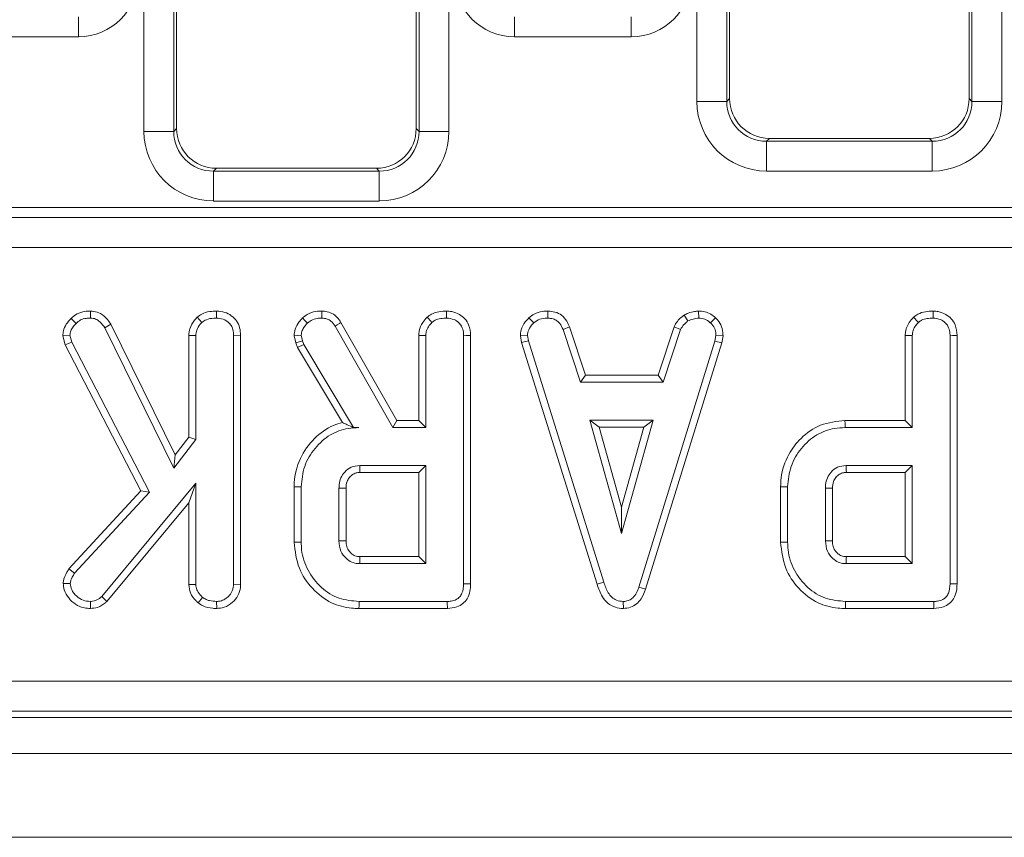
# Model space of a CAD drawing. Units: millimetres. Extents: x -817 to 6636, y -324 to 3696.
# Drawn here: x 732 to 831, y 1309 to 1391 of the extents above; entities that cross this region are included whole.
import ezdxf

# ---------------------------------------------------------------- set-up
doc = ezdxf.new("R2010")
doc.units = ezdxf.units.MM
doc.header["$LTSCALE"] = 10

msp = doc.modelspace()

# ---------------------------------------------------------------- linework, layer by layer
at = {"color": 7, "linetype": 'Continuous', "lineweight": 15}
for p, q in [((744.517, 1379.693), (744.517, 1546.863)), ((747.505, 1546.863), (747.505, 1379.693)), ((772.076, 1379.693), (772.076, 1546.863)), ((775.065, 1546.863), (775.065, 1379.693)), ((799.917, 1382.693), (799.917, 1546.863)), ((802.905, 1546.863), (802.905, 1382.693)), ((827.476, 1382.693), (827.476, 1546.863)), ((830.465, 1546.863), (830.465, 1382.693)), ((747.791, 1546.692), (747.791, 1379.978)), ((771.791, 1379.978), (771.791, 1546.692)), ((803.191, 1546.692), (803.191, 1382.978)), ((827.191, 1382.978), (827.191, 1546.692)), ((737.946, 1389.161), (737.946, 1391.153)), ((781.635, 1389.161), (781.635, 1391.153)), ((793.346, 1389.161), (793.346, 1391.153)), ((737.946, 1389.161), (726.235, 1389.161)), ((793.346, 1389.161), (781.635, 1389.161)), ((802.905, 1382.693), (799.917, 1382.693)), ((802.905, 1382.693), (803.191, 1382.978)), ((827.191, 1382.978), (827.476, 1382.693)), ((830.465, 1382.693), (827.476, 1382.693)), ((747.505, 1379.693), (744.517, 1379.693)), ((747.505, 1379.693), (747.791, 1379.978)), ((771.791, 1379.978), (772.076, 1379.693)), ((775.065, 1379.693), (772.076, 1379.693)), ((807.176, 1378.993), (806.89, 1378.708)), ((806.89, 1378.708), (823.491, 1378.708)), ((806.89, 1378.708), (806.89, 1375.719)), ((807.176, 1378.993), (823.206, 1378.993)), ((823.491, 1378.708), (823.206, 1378.993)), ((823.491, 1378.708), (823.491, 1375.719)), ((751.775, 1375.993), (751.49, 1375.708)), ((751.49, 1375.708), (751.49, 1372.719)), ((751.49, 1375.708), (768.091, 1375.708)), ((751.775, 1375.993), (767.806, 1375.993)), ((768.091, 1375.708), (767.806, 1375.993)), ((768.091, 1375.708), (768.091, 1372.719)), ((823.491, 1375.719), (806.89, 1375.719)), ((768.091, 1372.719), (751.49, 1372.719)), ((523.252, 1372.067), (1107.129, 1372.067)), ((523.237, 1371.058), (1107.144, 1371.058)), ((1107.129, 1371.069), (523.252, 1371.069)), ((1107.144, 1368.062), (523.237, 1368.062)), ((739.178, 1361.7), (739.168, 1360.993)), ((751.801, 1361.699), (751.796, 1360.993)), ((784.997, 1361.7), (784.982, 1360.993)), ((800.072, 1361.701), (800.106, 1360.993)), ((737.222, 1360.962), (737.725, 1360.467)), ((741.204, 1360.372), (740.593, 1360.018)), ((747.637, 1347.297), (741.204, 1360.372)), ((749.843, 1361.081), (750.324, 1360.562)), ((769.852, 1350.726), (764.258, 1360.552)), ((783.091, 1361.035), (783.569, 1360.514)), ((798.628, 1361.291), (799.024, 1360.704)), ((801.778, 1361.015), (801.294, 1360.503)), ((740.593, 1360.018), (747.504, 1345.97)), ((763.659, 1360.177), (769.442, 1350.02)), ((787.158, 1360.119), (786.502, 1359.858)), ((786.502, 1359.858), (788.246, 1354.561)), ((788.756, 1355.266), (787.158, 1360.119)), ((797.622, 1360.126), (796.024, 1355.266)), ((796.535, 1354.561), (798.279, 1359.864)), ((797.622, 1360.126), (798.279, 1359.864)), ((736.384, 1359.216), (737.099, 1359.273)), ((736.384, 1359.216), (736.619, 1358.315)), ((736.619, 1358.315), (737.282, 1358.569)), ((737.282, 1358.569), (737.099, 1359.273)), ((745.062, 1343.57), (737.282, 1358.569)), ((749.01, 1359.263), (749.01, 1349.073)), ((749.01, 1359.263), (749.715, 1359.243)), ((749.715, 1348.832), (749.715, 1359.243)), ((754.204, 1359.241), (753.499, 1359.231)), ((753.499, 1359.231), (753.499, 1334.335)), ((754.204, 1334.322), (754.204, 1359.241)), ((759.561, 1359.225), (759.731, 1358.522)), ((759.731, 1358.522), (760.408, 1358.723)), ((759.731, 1358.522), (759.897, 1358.055)), ((760.408, 1358.723), (760.272, 1359.285)), ((760.538, 1358.356), (760.408, 1358.723)), ((772.053, 1359.263), (772.053, 1350.726)), ((772.758, 1350.02), (772.758, 1359.243)), ((776.542, 1359.231), (776.542, 1334.377)), ((777.247, 1334.368), (777.247, 1359.241)), ((782.227, 1359.209), (782.937, 1359.255)), ((782.227, 1359.209), (782.359, 1358.543)), ((782.359, 1358.543), (783.043, 1358.717)), ((782.359, 1358.543), (789.917, 1334.339)), ((783.043, 1358.717), (782.937, 1359.255)), ((790.593, 1334.542), (783.043, 1358.717)), ((801.725, 1358.693), (794.105, 1334.057)), ((794.773, 1333.833), (802.412, 1358.526)), ((801.826, 1359.255), (801.725, 1358.693)), ((802.412, 1358.526), (801.725, 1358.693)), ((802.535, 1359.212), (801.826, 1359.255)), ((802.412, 1358.526), (802.535, 1359.212)), ((820.788, 1359.263), (820.788, 1350.726)), ((821.493, 1350.02), (821.493, 1359.243)), ((825.277, 1359.231), (825.277, 1334.377)), ((825.983, 1334.368), (825.983, 1359.241)), ((736.619, 1358.315), (744.208, 1343.685)), ((759.897, 1358.055), (760.538, 1358.356)), ((759.897, 1358.055), (764.393, 1350.534)), ((765.522, 1350.02), (760.538, 1358.356)), ((788.756, 1355.266), (788.246, 1354.561)), ((788.246, 1354.561), (796.535, 1354.561)), ((796.024, 1355.266), (788.756, 1355.266)), ((796.024, 1355.266), (796.535, 1354.561)), ((769.852, 1350.726), (769.442, 1350.02)), ((772.053, 1350.726), (769.852, 1350.726)), ((772.053, 1350.726), (772.758, 1350.02)), ((789.198, 1350.777), (792.367, 1339.426)), ((795.535, 1350.777), (789.198, 1350.777)), ((790.127, 1350.072), (789.198, 1350.777)), ((792.367, 1339.426), (795.535, 1350.777)), ((794.606, 1350.072), (795.535, 1350.777)), ((820.788, 1350.726), (814.749, 1350.726)), ((820.788, 1350.726), (821.493, 1350.02)), ((765.516, 1350.009), (766.03, 1350.02)), ((765.516, 1350.009), (765.522, 1350.02)), ((766.03, 1350.02), (765.522, 1350.02)), ((769.442, 1350.02), (772.758, 1350.02)), ((792.367, 1342.049), (790.127, 1350.072)), ((790.127, 1350.072), (794.606, 1350.072)), ((794.606, 1350.072), (792.367, 1342.049)), ((814.759, 1350.02), (821.493, 1350.02)), ((747.504, 1345.97), (749.715, 1348.832)), ((749.01, 1349.073), (747.637, 1347.297)), ((749.01, 1349.073), (749.715, 1348.832)), ((747.637, 1347.297), (747.504, 1345.97)), ((772.758, 1346.237), (766.137, 1346.237)), ((772.053, 1345.531), (772.758, 1346.237)), ((772.758, 1336.399), (772.758, 1346.237)), ((821.493, 1346.237), (814.872, 1346.237)), ((820.788, 1345.531), (821.493, 1346.237)), ((821.493, 1336.399), (821.493, 1346.237)), ((766.157, 1345.531), (772.053, 1345.531)), ((772.053, 1345.531), (772.053, 1337.104)), ((814.892, 1345.531), (820.788, 1345.531)), ((820.788, 1345.531), (820.788, 1337.104)), ((744.208, 1343.685), (737.002, 1335.87)), ((749.715, 1344.445), (740.285, 1333.106)), ((744.208, 1343.685), (745.062, 1343.57)), ((749.01, 1342.494), (749.715, 1344.445)), ((749.715, 1334.324), (749.715, 1344.445)), ((759.566, 1344.098), (759.566, 1338.537)), ((760.272, 1338.545), (760.272, 1344.09)), ((764.056, 1343.966), (764.056, 1338.669)), ((764.761, 1338.683), (764.761, 1343.956)), ((808.302, 1344.098), (808.302, 1338.537)), ((809.007, 1338.545), (809.007, 1344.09)), ((812.791, 1343.966), (812.791, 1338.669)), ((813.496, 1338.683), (813.496, 1343.956)), ((737.566, 1335.441), (745.062, 1343.57)), ((740.796, 1332.617), (749.01, 1342.494)), ((749.01, 1342.494), (749.01, 1334.302)), ((792.367, 1342.049), (792.367, 1339.426)), ((772.053, 1337.104), (766.155, 1337.104)), ((772.053, 1337.104), (772.758, 1336.399)), ((820.788, 1337.104), (814.89, 1337.104)), ((820.788, 1337.104), (821.493, 1336.399)), ((737.002, 1335.87), (737.566, 1335.441)), ((766.137, 1336.399), (772.758, 1336.399)), ((814.872, 1336.399), (821.493, 1336.399)), ((736.426, 1334.428), (737.134, 1334.412)), ((749.01, 1334.302), (749.715, 1334.324)), ((754.204, 1334.322), (753.499, 1334.335)), ((789.917, 1334.339), (790.593, 1334.542)), ((794.773, 1333.833), (794.105, 1334.057)), ((740.796, 1332.617), (740.285, 1333.106)), ((749.95, 1332.466), (750.395, 1333.017)), ((739.152, 1331.909), (739.15, 1332.615)), ((751.802, 1331.909), (751.796, 1332.615)), ((766.061, 1331.91), (774.919, 1331.91)), ((774.904, 1332.615), (766.072, 1332.615)), ((792.547, 1331.909), (792.544, 1332.615)), ((814.797, 1331.91), (823.654, 1331.91)), ((823.64, 1332.615), (814.807, 1332.615)), ((519.185, 1324.617), (1111.196, 1324.617)), ((517.409, 1320.993), (1112.972, 1320.993)), ((1111.196, 1321.629), (519.185, 1321.629)), ((316.191, 1317.393), (2314.191, 1317.393)), ((316.191, 1308.993), (2314.191, 1308.993))]:
    msp.add_line(p, q, dxfattribs=at)
at = {"color": 7, "linetype": 'Continuous', "lineweight": 15, "flags": 128}
for points in [[(762.341, 1361.699), (762.338, 1361.517), (762.334, 1361.255), (762.329, 1360.993)], [(774.844, 1361.699), (774.843, 1361.507), (774.841, 1361.25), (774.839, 1360.993)], [(823.58, 1361.699), (823.578, 1361.507), (823.576, 1361.25), (823.575, 1360.993)], [(760.4, 1361.005), (760.629, 1360.763), (760.887, 1360.491)], [(764.258, 1360.552), (764.103, 1360.455), (763.881, 1360.316), (763.659, 1360.177)], [(772.886, 1361.081), (773.014, 1360.944), (773.19, 1360.753), (773.367, 1360.562)], [(821.621, 1361.081), (821.749, 1360.944), (821.926, 1360.753), (822.102, 1360.562)], [(759.561, 1359.225), (759.895, 1359.253), (760.272, 1359.285)], [(772.053, 1359.263), (772.24, 1359.257), (772.499, 1359.25), (772.758, 1359.243)], [(777.247, 1359.241), (777.055, 1359.239), (776.799, 1359.235), (776.542, 1359.231)], [(820.788, 1359.263), (820.975, 1359.257), (821.234, 1359.25), (821.493, 1359.243)], [(825.983, 1359.241), (825.79, 1359.239), (825.534, 1359.235), (825.277, 1359.231)], [(814.749, 1350.726), (814.754, 1350.408), (814.759, 1350.02)], [(766.157, 1345.531), (766.15, 1345.764), (766.143, 1346), (766.137, 1346.237)], [(814.892, 1345.531), (814.885, 1345.764), (814.879, 1346), (814.872, 1346.237)], [(759.566, 1344.098), (759.884, 1344.095), (760.272, 1344.09)], [(764.761, 1343.956), (764.528, 1343.959), (764.292, 1343.963), (764.056, 1343.966)], [(808.302, 1344.098), (808.619, 1344.095), (809.007, 1344.09)], [(813.496, 1343.956), (813.263, 1343.959), (813.027, 1343.963), (812.791, 1343.966)], [(764.761, 1338.683), (764.592, 1338.679), (764.353, 1338.675), (764.056, 1338.669)], [(813.496, 1338.683), (813.327, 1338.679), (813.088, 1338.675), (812.791, 1338.669)], [(759.566, 1338.537), (759.884, 1338.541), (760.272, 1338.545)], [(808.302, 1338.537), (808.619, 1338.541), (809.007, 1338.545)], [(766.155, 1337.104), (766.15, 1336.935), (766.144, 1336.696), (766.137, 1336.399)], [(814.89, 1337.104), (814.886, 1336.935), (814.879, 1336.696), (814.872, 1336.399)], [(777.247, 1334.368), (777.067, 1334.37), (776.805, 1334.374), (776.542, 1334.377)], [(825.983, 1334.368), (825.802, 1334.37), (825.54, 1334.374), (825.277, 1334.377)], [(766.061, 1331.91), (766.066, 1332.227), (766.072, 1332.615)], [(774.919, 1331.91), (774.915, 1332.09), (774.91, 1332.352), (774.904, 1332.615)], [(814.797, 1331.91), (814.801, 1332.227), (814.807, 1332.615)], [(823.654, 1331.91), (823.65, 1332.09), (823.645, 1332.352), (823.64, 1332.615)]]:
    msp.add_lwpolyline(points, dxfattribs=at)
at = {"color": 7, "linetype": 'Continuous', "lineweight": 15}
for centre, major_axis, ratio, start_param, end_param in [((737.9, 1395.184), (4.275, -4.275), 0.992433, 5.501585, 7.064785), ((781.681, 1395.184), (-4.275, -4.275), 0.992433, 5.501585, 7.064785), ((793.3, 1395.184), (4.275, -4.275), 0.992433, 5.501585, 7.064785), ((806.944, 1382.746), (4.987, 4.987), 0.992433, 2.359993, 3.923193), ((806.944, 1382.746), (2.882, 2.882), 0.981335, 2.359993, 3.923193), ((807.206, 1383.009), (2.85, 2.85), 0.992433, 2.359993, 3.923193), ((823.175, 1383.009), (2.85, -2.85), 0.992433, 5.501585, 7.064785), ((823.438, 1382.746), (4.987, -4.987), 0.992433, 5.501585, 7.064785), ((823.438, 1382.746), (2.882, -2.882), 0.981335, 5.501585, 7.064785), ((751.544, 1379.746), (-4.987, -4.987), 0.992433, 5.501585, 7.064785), ((751.544, 1379.746), (2.882, 2.882), 0.981335, 2.359993, 3.923193), ((751.806, 1380.009), (-2.85, -2.85), 0.992433, 5.501585, 7.064785), ((767.775, 1380.009), (2.85, -2.85), 0.992433, 5.501585, 7.064785), ((768.038, 1379.746), (4.987, -4.987), 0.992433, 5.501585, 7.064785), ((768.038, 1379.746), (2.882, -2.882), 0.981335, 5.501585, 7.064785)]:
    msp.add_ellipse(centre, major_axis=major_axis, ratio=ratio, start_param=start_param, end_param=end_param, dxfattribs=at)
for points, knots in [([(739.178, 1361.7), (738.98, 1361.69), (738.518, 1361.667), (737.805, 1361.476), (737.413, 1361.131), (737.222, 1360.962)], [0, 0, 0, 0, 0.278269, 0.648176, 1, 1, 1, 1]), ([(741.204, 1360.372), (741.096, 1360.533), (740.816, 1360.951), (740.254, 1361.452), (739.627, 1361.668), (739.288, 1361.692), (739.178, 1361.7)], [0, 0, 0, 0, 0.230581, 0.597107, 0.869799, 1, 1, 1, 1]), ([(751.801, 1361.699), (751.568, 1361.689), (751.06, 1361.667), (750.368, 1361.477), (749.994, 1361.196), (749.843, 1361.081)], [0, 0, 0, 0, 0.334084, 0.729752, 1, 1, 1, 1]), ([(754.204, 1359.241), (754.187, 1359.507), (754.153, 1360.021), (753.831, 1360.734), (753.29, 1361.259), (752.596, 1361.625), (752.075, 1361.674), (751.801, 1361.699)], [0, 0, 0, 0, 0.206867, 0.400231, 0.594678, 0.787324, 1, 1, 1, 1]), ([(762.341, 1361.699), (762.14, 1361.691), (761.637, 1361.671), (760.95, 1361.44), (760.557, 1361.128), (760.4, 1361.005)], [0, 0, 0, 0, 0.286757, 0.716828, 1, 1, 1, 1]), ([(764.258, 1360.552), (764.137, 1360.727), (763.891, 1361.082), (763.366, 1361.5), (762.811, 1361.669), (762.464, 1361.691), (762.341, 1361.699)], [0, 0, 0, 0, 0.272107, 0.552972, 0.842534, 1, 1, 1, 1]), ([(774.844, 1361.699), (774.587, 1361.688), (774.066, 1361.664), (773.38, 1361.457), (773.027, 1361.189), (772.886, 1361.081)], [0, 0, 0, 0, 0.368774, 0.747294, 1, 1, 1, 1]), ([(777.247, 1359.241), (777.215, 1359.607), (777.16, 1360.213), (776.7, 1360.941), (776.109, 1361.405), (775.462, 1361.66), (775.019, 1361.688), (774.844, 1361.699)], [0, 0, 0, 0, 0.282322, 0.468689, 0.654503, 0.863294, 1, 1, 1, 1]), ([(784.997, 1361.7), (784.814, 1361.692), (784.335, 1361.673), (783.656, 1361.472), (783.256, 1361.162), (783.091, 1361.035)], [0, 0, 0, 0, 0.266182, 0.698515, 1, 1, 1, 1]), ([(787.158, 1360.119), (787.069, 1360.308), (786.867, 1360.733), (786.403, 1361.304), (785.71, 1361.631), (785.23, 1361.677), (784.997, 1361.7)], [0, 0, 0, 0, 0.219321, 0.495313, 0.754044, 1, 1, 1, 1]), ([(800.072, 1361.701), (799.945, 1361.683), (799.599, 1361.634), (799.099, 1361.538), (798.765, 1361.363), (798.628, 1361.291)], [0, 0, 0, 0, 0.25448, 0.694374, 1, 1, 1, 1]), ([(801.778, 1361.015), (801.627, 1361.146), (801.311, 1361.419), (800.714, 1361.663), (800.284, 1361.688), (800.072, 1361.701)], [0, 0, 0, 0, 0.317255, 0.6626, 1, 1, 1, 1]), ([(823.58, 1361.699), (823.322, 1361.688), (822.801, 1361.664), (822.115, 1361.457), (821.762, 1361.189), (821.621, 1361.081)], [0, 0, 0, 0, 0.368783, 0.747297, 1, 1, 1, 1]), ([(825.983, 1359.241), (825.95, 1359.607), (825.895, 1360.213), (825.435, 1360.941), (824.844, 1361.405), (824.197, 1361.66), (823.755, 1361.688), (823.58, 1361.699)], [0, 0, 0, 0, 0.282326, 0.468694, 0.654503, 0.863302, 1, 1, 1, 1]), ([(737.222, 1360.962), (737.05, 1360.775), (736.717, 1360.413), (736.435, 1359.795), (736.399, 1359.387), (736.384, 1359.216)], [0, 0, 0, 0, 0.383575, 0.742131, 1, 1, 1, 1]), ([(737.099, 1359.273), (737.118, 1359.424), (737.156, 1359.726), (737.407, 1360.124), (737.618, 1360.351), (737.725, 1360.467)], [0, 0, 0, 0, 0.326511, 0.655298, 1, 1, 1, 1]), ([(737.725, 1360.467), (737.867, 1360.593), (738.153, 1360.846), (738.682, 1360.969), (739.019, 1360.986), (739.168, 1360.993)], [0, 0, 0, 0, 0.356367, 0.715296, 1, 1, 1, 1]), ([(739.168, 1360.993), (739.341, 1360.975), (739.688, 1360.939), (740.198, 1360.581), (740.445, 1360.228), (740.593, 1360.018)], [0, 0, 0, 0, 0.285273, 0.573665, 1, 1, 1, 1]), ([(749.843, 1361.081), (749.753, 1360.982), (749.449, 1360.645), (749.084, 1360.039), (749.032, 1359.489), (749.01, 1359.263)], [0, 0, 0, 0, 0.196329, 0.6682, 1, 1, 1, 1]), ([(749.715, 1359.243), (749.735, 1359.429), (749.78, 1359.844), (750.063, 1360.271), (750.27, 1360.501), (750.324, 1360.562)], [0, 0, 0, 0, 0.372704, 0.835491, 1, 1, 1, 1]), ([(750.324, 1360.562), (750.469, 1360.663), (750.819, 1360.909), (751.354, 1360.976), (751.698, 1360.989), (751.796, 1360.993)], [0, 0, 0, 0, 0.336092, 0.811572, 1, 1, 1, 1]), ([(751.796, 1360.993), (752.022, 1360.97), (752.477, 1360.922), (753.009, 1360.583), (753.365, 1360.104), (753.488, 1359.643), (753.496, 1359.333), (753.499, 1359.231)], [0, 0, 0, 0, 0.245664, 0.494115, 0.661499, 0.888696, 1, 1, 1, 1]), ([(760.4, 1361.005), (760.276, 1360.864), (759.979, 1360.528), (759.628, 1359.933), (759.582, 1359.448), (759.561, 1359.225)], [0, 0, 0, 0, 0.280432, 0.668762, 1, 1, 1, 1]), ([(760.272, 1359.285), (760.297, 1359.447), (760.345, 1359.755), (760.591, 1360.154), (760.787, 1360.377), (760.887, 1360.491)], [0, 0, 0, 0, 0.352836, 0.671649, 1, 1, 1, 1]), ([(760.887, 1360.491), (761.011, 1360.588), (761.303, 1360.816), (761.815, 1360.974), (762.178, 1360.988), (762.329, 1360.993)], [0, 0, 0, 0, 0.302027, 0.709225, 1, 1, 1, 1]), ([(762.329, 1360.993), (762.518, 1360.978), (762.848, 1360.952), (763.328, 1360.658), (763.534, 1360.359), (763.659, 1360.177)], [0, 0, 0, 0, 0.34175, 0.598577, 1, 1, 1, 1]), ([(772.886, 1361.081), (772.734, 1360.908), (772.387, 1360.513), (772.094, 1359.87), (772.064, 1359.419), (772.053, 1359.263)], [0, 0, 0, 0, 0.338836, 0.770505, 1, 1, 1, 1]), ([(772.758, 1359.243), (772.766, 1359.367), (772.787, 1359.677), (773.002, 1360.139), (773.245, 1360.42), (773.367, 1360.562)], [0, 0, 0, 0, 0.249926, 0.622945, 1, 1, 1, 1]), ([(773.367, 1360.562), (773.473, 1360.641), (773.735, 1360.836), (774.254, 1360.968), (774.643, 1360.985), (774.839, 1360.993)], [0, 0, 0, 0, 0.2513513, 0.6230506, 1, 1, 1, 1]), ([(774.839, 1360.993), (775.097, 1360.963), (775.543, 1360.911), (776.05, 1360.572), (776.392, 1360.14), (776.529, 1359.671), (776.539, 1359.348), (776.542, 1359.231)], [0, 0, 0, 0, 0.27883, 0.482714, 0.647425, 0.872198, 1, 1, 1, 1]), ([(783.091, 1361.035), (782.965, 1360.9), (782.633, 1360.544), (782.283, 1359.919), (782.243, 1359.412), (782.227, 1359.209)], [0, 0, 0, 0, 0.268544, 0.706988, 1, 1, 1, 1]), ([(782.937, 1359.255), (782.965, 1359.446), (783.028, 1359.877), (783.337, 1360.268), (783.535, 1360.478), (783.569, 1360.514)], [0, 0, 0, 0, 0.396995, 0.895928, 1, 1, 1, 1]), ([(783.569, 1360.514), (783.765, 1360.653), (784.158, 1360.932), (784.68, 1360.982), (784.949, 1360.992), (784.982, 1360.993)], [0, 0, 0, 0, 0.4665182, 0.9351827, 1, 1, 1, 1]), ([(784.982, 1360.993), (785.167, 1360.975), (785.487, 1360.944), (785.912, 1360.753), (786.251, 1360.383), (786.406, 1360.059), (786.502, 1359.858)], [0, 0, 0, 0, 0.273148, 0.4719, 0.672326, 1, 1, 1, 1]), ([(798.628, 1361.291), (798.54, 1361.218), (798.304, 1361.024), (797.916, 1360.672), (797.723, 1360.314), (797.622, 1360.126)], [0, 0, 0, 0, 0.22096, 0.591224, 1, 1, 1, 1]), ([(798.279, 1359.864), (798.373, 1360.022), (798.516, 1360.264), (798.799, 1360.517), (798.949, 1360.641), (799.024, 1360.704)], [0, 0, 0, 0, 0.482534, 0.740657, 1, 1, 1, 1]), ([(799.024, 1360.704), (799.193, 1360.776), (799.45, 1360.887), (799.821, 1360.953), (800.011, 1360.98), (800.106, 1360.993)], [0, 0, 0, 0, 0.488938, 0.744138, 1, 1, 1, 1]), ([(800.106, 1360.993), (800.311, 1360.975), (800.723, 1360.94), (801.099, 1360.681), (801.272, 1360.523), (801.294, 1360.503)], [0, 0, 0, 0, 0.463557, 0.932031, 1, 1, 1, 1]), ([(801.294, 1360.503), (801.439, 1360.344), (801.731, 1360.025), (801.811, 1359.547), (801.824, 1359.295), (801.826, 1359.255)], [0, 0, 0, 0, 0.454954, 0.913783, 1, 1, 1, 1]), ([(802.535, 1359.212), (802.529, 1359.324), (802.512, 1359.702), (802.356, 1360.34), (802.008, 1360.793), (801.799, 1360.996), (801.778, 1361.015)], [0, 0, 0, 0, 0.168961, 0.564189, 0.957814, 1, 1, 1, 1]), ([(821.621, 1361.081), (821.469, 1360.908), (821.122, 1360.513), (820.829, 1359.87), (820.799, 1359.419), (820.788, 1359.263)], [0, 0, 0, 0, 0.3388306, 0.7704987, 1, 1, 1, 1]), ([(821.493, 1359.243), (821.502, 1359.367), (821.522, 1359.677), (821.737, 1360.139), (821.98, 1360.42), (822.102, 1360.562)], [0, 0, 0, 0, 0.249925, 0.622925, 1, 1, 1, 1]), ([(822.102, 1360.562), (822.208, 1360.641), (822.47, 1360.836), (822.989, 1360.968), (823.378, 1360.985), (823.575, 1360.993)], [0, 0, 0, 0, 0.25136, 0.623037, 1, 1, 1, 1]), ([(823.575, 1360.993), (823.832, 1360.963), (824.278, 1360.911), (824.785, 1360.572), (825.127, 1360.14), (825.264, 1359.671), (825.274, 1359.348), (825.277, 1359.231)], [0, 0, 0, 0, 0.278839, 0.482713, 0.647429, 0.872198, 1, 1, 1, 1]), ([(764.393, 1350.534), (764.096, 1350.444), (763.06, 1350.131), (761.47, 1348.989), (760.044, 1346.986), (759.589, 1345.203), (759.569, 1344.236), (759.566, 1344.098)], [0, 0, 0, 0, 0.108101, 0.376652, 0.662718, 0.951889, 1, 1, 1, 1]), ([(765.516, 1350.009), (765.304, 1350.116), (764.919, 1350.311), (764.556, 1350.465), (764.393, 1350.534)], [0, 0, 0, 0, 0.5503, 1, 1, 1, 1]), ([(814.749, 1350.726), (813.911, 1350.643), (812.281, 1350.481), (810.344, 1349.098), (808.96, 1347.267), (808.351, 1345.515), (808.312, 1344.395), (808.302, 1344.098)], [0, 0, 0, 0, 0.243234, 0.473133, 0.671529, 0.912857, 1, 1, 1, 1]), ([(760.272, 1344.09), (760.337, 1344.787), (760.469, 1346.184), (761.583, 1347.998), (763.083, 1349.372), (764.693, 1349.963), (765.675, 1350.005), (766.03, 1350.02)], [0, 0, 0, 0, 0.226595, 0.454755, 0.678262, 0.883748, 1, 1, 1, 1]), ([(809.007, 1344.09), (809.072, 1344.787), (809.204, 1346.184), (810.318, 1347.998), (811.817, 1349.372), (813.425, 1349.962), (814.406, 1350.005), (814.759, 1350.02)], [0, 0, 0, 0, 0.2267277, 0.4550203, 0.6786611, 0.8839871, 1, 1, 1, 1]), ([(766.137, 1346.237), (765.839, 1346.2), (765.274, 1346.13), (764.62, 1345.627), (764.222, 1345.011), (764.068, 1344.438), (764.059, 1344.088), (764.056, 1343.966)], [0, 0, 0, 0, 0.258474, 0.489811, 0.694226, 0.893081, 1, 1, 1, 1]), ([(814.872, 1346.237), (814.574, 1346.2), (814.009, 1346.13), (813.355, 1345.627), (812.957, 1345.011), (812.803, 1344.438), (812.794, 1344.088), (812.791, 1343.966)], [0, 0, 0, 0, 0.258478, 0.489804, 0.694222, 0.89308, 1, 1, 1, 1]), ([(764.761, 1343.956), (764.776, 1344.18), (764.802, 1344.567), (765.075, 1345.055), (765.385, 1345.321), (765.712, 1345.48), (765.954, 1345.52), (766.116, 1345.529), (766.157, 1345.531)], [0, 0, 0, 0, 0.283077, 0.487775, 0.692737, 0.792419, 0.947986, 1, 1, 1, 1]), ([(813.496, 1343.956), (813.511, 1344.18), (813.537, 1344.567), (813.81, 1345.055), (814.12, 1345.321), (814.447, 1345.48), (814.689, 1345.52), (814.851, 1345.529), (814.892, 1345.531)], [0, 0, 0, 0, 0.283077, 0.487775, 0.692737, 0.792419, 0.947986, 1, 1, 1, 1]), ([(764.056, 1338.669), (764.091, 1338.319), (764.157, 1337.658), (764.699, 1336.936), (765.312, 1336.526), (765.796, 1336.414), (766.071, 1336.402), (766.137, 1336.399)], [0, 0, 0, 0, 0.30335, 0.573256, 0.758086, 0.942626, 1, 1, 1, 1]), ([(766.155, 1337.104), (765.984, 1337.118), (765.676, 1337.143), (765.237, 1337.417), (764.972, 1337.763), (764.785, 1338.208), (764.77, 1338.492), (764.761, 1338.683)], [0, 0, 0, 0, 0.215038, 0.389346, 0.64163, 0.758904, 1, 1, 1, 1]), ([(812.791, 1338.669), (812.826, 1338.319), (812.892, 1337.658), (813.434, 1336.936), (814.047, 1336.526), (814.531, 1336.414), (814.807, 1336.402), (814.872, 1336.399)], [0, 0, 0, 0, 0.303355, 0.573266, 0.758099, 0.942642, 1, 1, 1, 1]), ([(814.89, 1337.104), (814.719, 1337.118), (814.411, 1337.143), (813.972, 1337.417), (813.707, 1337.763), (813.52, 1338.208), (813.506, 1338.492), (813.496, 1338.683)], [0, 0, 0, 0, 0.215037, 0.389365, 0.641632, 0.758906, 1, 1, 1, 1]), ([(759.566, 1338.537), (759.667, 1337.648), (759.859, 1335.951), (761.307, 1333.839), (763.149, 1332.4), (764.877, 1331.947), (765.814, 1331.917), (766.061, 1331.91)], [0, 0, 0, 0, 0.257753, 0.491829, 0.725802, 0.927709, 1, 1, 1, 1]), ([(766.072, 1332.615), (765.387, 1332.671), (764.009, 1332.784), (762.184, 1333.96), (760.862, 1335.669), (760.307, 1337.326), (760.279, 1338.295), (760.272, 1338.545)], [0, 0, 0, 0, 0.221594, 0.445842, 0.683693, 0.918336, 1, 1, 1, 1]), ([(808.302, 1338.537), (808.402, 1337.648), (808.594, 1335.951), (810.042, 1333.839), (811.885, 1332.4), (813.612, 1331.947), (814.549, 1331.917), (814.797, 1331.91)], [0, 0, 0, 0, 0.257753, 0.491829, 0.725802, 0.927703, 1, 1, 1, 1]), ([(814.807, 1332.615), (814.122, 1332.671), (812.744, 1332.784), (810.919, 1333.96), (809.597, 1335.669), (809.043, 1337.326), (809.014, 1338.295), (809.007, 1338.545)], [0, 0, 0, 0, 0.221594, 0.445842, 0.683693, 0.918336, 1, 1, 1, 1]), ([(737.002, 1335.87), (736.932, 1335.76), (736.691, 1335.378), (736.474, 1334.886), (736.433, 1334.497), (736.426, 1334.428)], [0, 0, 0, 0, 0.2508664, 0.866971, 1, 1, 1, 1]), ([(737.134, 1334.412), (737.15, 1334.524), (737.181, 1334.742), (737.344, 1335.084), (737.483, 1335.307), (737.566, 1335.441)], [0, 0, 0, 0, 0.298989, 0.581322, 1, 1, 1, 1]), ([(736.426, 1334.428), (736.447, 1334.206), (736.498, 1333.672), (736.958, 1332.935), (737.64, 1332.273), (738.433, 1331.942), (738.955, 1331.918), (739.152, 1331.909)], [0, 0, 0, 0, 0.162257, 0.390599, 0.617207, 0.855669, 1, 1, 1, 1]), ([(739.15, 1332.615), (738.899, 1332.634), (738.395, 1332.672), (737.734, 1333.125), (737.244, 1333.716), (737.167, 1334.205), (737.134, 1334.412)], [0, 0, 0, 0, 0.250732, 0.5047877, 0.789919, 1, 1, 1, 1]), ([(749.01, 1334.302), (749.047, 1334.014), (749.126, 1333.4), (749.579, 1332.82), (749.882, 1332.531), (749.95, 1332.466)], [0, 0, 0, 0, 0.405573, 0.865068, 1, 1, 1, 1]), ([(750.395, 1333.017), (750.23, 1333.184), (749.943, 1333.475), (749.737, 1333.953), (749.721, 1334.224), (749.715, 1334.324)], [0, 0, 0, 0, 0.46325, 0.804036, 1, 1, 1, 1]), ([(753.499, 1334.335), (753.479, 1334.133), (753.44, 1333.729), (753.102, 1333.21), (752.666, 1332.845), (752.212, 1332.636), (751.92, 1332.621), (751.796, 1332.615)], [0, 0, 0, 0, 0.225312, 0.451726, 0.672664, 0.861689, 1, 1, 1, 1]), ([(751.802, 1331.909), (752.055, 1331.933), (752.638, 1331.988), (753.392, 1332.479), (753.962, 1333.179), (754.186, 1333.833), (754.2, 1334.218), (754.204, 1334.322)], [0, 0, 0, 0, 0.2016292, 0.4639497, 0.6916162, 0.9172067, 1, 1, 1, 1]), ([(776.542, 1334.377), (776.521, 1334.052), (776.49, 1333.583), (776.171, 1333.051), (775.79, 1332.767), (775.346, 1332.634), (775.035, 1332.62), (774.904, 1332.615)], [0, 0, 0, 0, 0.349072, 0.503981, 0.659998, 0.857466, 1, 1, 1, 1]), ([(774.919, 1331.91), (775.246, 1331.937), (775.795, 1331.983), (776.483, 1332.362), (776.951, 1332.909), (777.214, 1333.611), (777.237, 1334.123), (777.247, 1334.368)], [0, 0, 0, 0, 0.2543896, 0.4267295, 0.5998536, 0.8085495, 1, 1, 1, 1]), ([(789.917, 1334.339), (790.064, 1333.906), (790.302, 1333.203), (790.971, 1332.41), (791.716, 1331.983), (792.277, 1331.921), (792.547, 1331.909), (792.547, 1331.909)], [0, 0, 0, 0, 0.351399, 0.570308, 0.790191, 0.999738, 1, 1, 1, 1]), ([(792.544, 1332.615), (792.313, 1332.637), (791.893, 1332.677), (791.372, 1333.02), (790.896, 1333.625), (790.715, 1334.174), (790.593, 1334.542)], [0, 0, 0, 0, 0.230857, 0.421001, 0.61107, 1, 1, 1, 1]), ([(794.105, 1334.057), (794.032, 1333.864), (793.885, 1333.474), (793.553, 1333.006), (793.134, 1332.709), (792.791, 1332.628), (792.593, 1332.617), (792.544, 1332.615)], [0, 0, 0, 0, 0.272041, 0.546508, 0.740307, 0.934773, 1, 1, 1, 1]), ([(792.547, 1331.909), (792.791, 1331.932), (793.265, 1331.976), (793.883, 1332.346), (794.429, 1332.959), (794.644, 1333.503), (794.773, 1333.833)], [0, 0, 0, 0, 0.230093, 0.448451, 0.665865, 1, 1, 1, 1]), ([(825.277, 1334.377), (825.256, 1334.052), (825.225, 1333.583), (824.906, 1333.051), (824.525, 1332.767), (824.081, 1332.634), (823.77, 1332.62), (823.64, 1332.615)], [0, 0, 0, 0, 0.349068, 0.503969, 0.660001, 0.857456, 1, 1, 1, 1]), ([(823.654, 1331.91), (823.981, 1331.937), (824.53, 1331.983), (825.218, 1332.362), (825.686, 1332.909), (825.949, 1333.611), (825.972, 1334.123), (825.983, 1334.368)], [0, 0, 0, 0, 0.254395, 0.42674, 0.599857, 0.808551, 1, 1, 1, 1]), ([(740.285, 1333.106), (740.133, 1332.978), (739.828, 1332.72), (739.4, 1332.625), (739.176, 1332.616), (739.15, 1332.615)], [0, 0, 0, 0, 0.466335, 0.938664, 1, 1, 1, 1]), ([(751.796, 1332.615), (751.56, 1332.629), (751.196, 1332.65), (750.721, 1332.803), (750.505, 1332.945), (750.395, 1333.017)], [0, 0, 0, 0, 0.478296, 0.734103, 1, 1, 1, 1]), ([(739.152, 1331.909), (739.39, 1331.93), (739.956, 1331.98), (740.488, 1332.333), (740.762, 1332.585), (740.796, 1332.617)], [0, 0, 0, 0, 0.387945, 0.923189, 1, 1, 1, 1]), ([(749.95, 1332.466), (750.095, 1332.37), (750.535, 1332.078), (751.194, 1331.925), (751.674, 1331.913), (751.802, 1331.909)], [0, 0, 0, 0, 0.264183, 0.804806, 1, 1, 1, 1])]:
    msp.add_open_spline(points, degree=3, knots=knots, dxfattribs=at)

doc.saveas('drawing.dxf')
